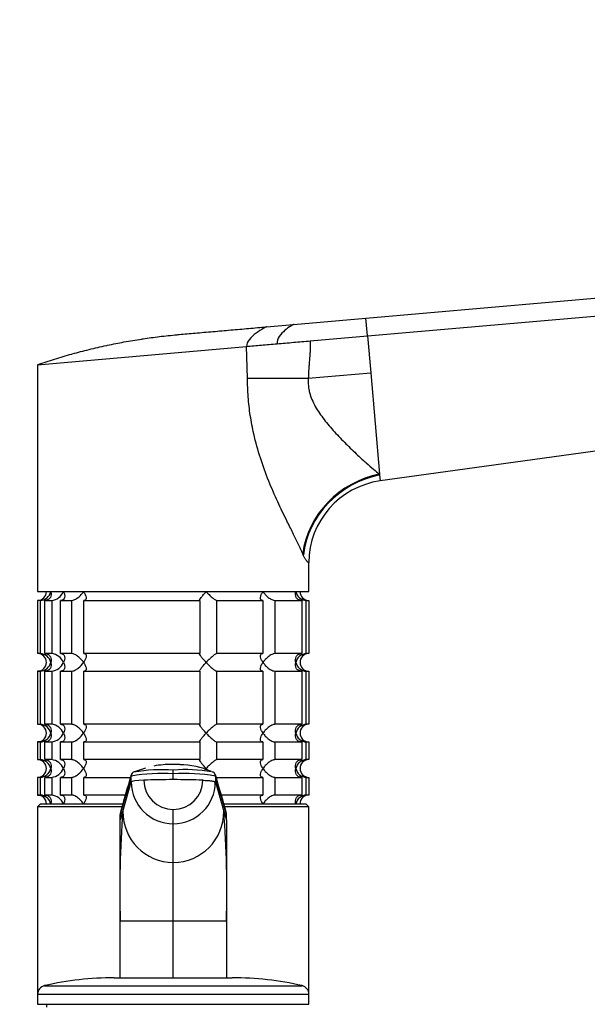
# Model space of a CAD drawing. Units: millimetres. Extents: x 0 to 1478, y 0 to 1758.
# Drawn here: x 1125 to 1221, y 1248 to 1415 of the extents above; entities that cross this region are included whole.
import ezdxf
from ezdxf import colors
from ezdxf.entities.mleader import LeaderData, LeaderLine
from ezdxf.math import Vec2, Vec3

# ---------------------------------------------------------------- set-up
doc = ezdxf.new("R2010")
doc.units = ezdxf.units.MM
doc.layers.add('DV4_Défaut', color=7, linetype='Continuous')
doc.layers.add('Défaut', color=7, linetype='Continuous')

# ---------------------------------------------------------------- blocks, each defined once
blk = doc.blocks.new('_DOT')
at = {"color": 0}
blk.add_line((0, 0), (-1, 0), dxfattribs=at)
at = {"color": 0, "const_width": 0.333}
blk.add_lwpolyline([(-0.1665, 0, 1), (0.1665, 0, 1)], format="xyb", close=True, dxfattribs=at)
blk = doc.blocks.new('SE3')
at = {"layer": 'DV4_Défaut', "color": 7, "linetype": 'Continuous'}
for p, q in [((1183.67, 1364.84), (1301.17, 1375.12)), ((1183.93, 1361.84), (1301.43, 1372.12)), ((1171.36, 1363.76), (1183.67, 1364.84)), ((1183.93, 1361.84), (1183.67, 1364.84)), ((1166.8, 1363.37), (1171.36, 1363.76)), ((1174.23, 1360.99), (1183.93, 1361.84)), ((1183.93, 1361.84), (1184.48, 1355.58)), ((1128, 1356.95), (1163.43, 1360.05)), ((1163.58, 1354.65), (1163.43, 1360.05)), ((1128, 1356.95), (1128, 1318.45)), ((1163.58, 1354.65), (1173.9, 1354.65)), ((1173.9, 1354.65), (1184.48, 1355.58)), ((1184.48, 1355.58), (1185.98, 1338.37)), ((1278.56, 1350.09), (1186.08, 1337.23)), ((1185.98, 1338.37), (1185.99, 1338.24)), ((1185.99, 1338.24), (1186.08, 1337.23)), ((1173.05, 1324.68), (1172.96, 1324.89)), ((1174, 1318.45), (1174, 1323.37)), ((1128, 1318.45), (1174, 1318.45)), ((1128.45, 1316.95), (1128, 1316.95)), ((1128, 1316.95), (1128, 1307.95)), ((1128.45, 1316.95), (1128.45, 1307.95)), ((1129.22, 1316.95), (1130.38, 1316.95)), ((1129.22, 1307.95), (1129.22, 1316.95)), ((1130.38, 1316.95), (1130.38, 1307.95)), ((1131.88, 1316.95), (1133.72, 1316.95)), ((1131.88, 1307.95), (1131.88, 1316.95)), ((1133.72, 1316.95), (1133.72, 1307.95)), ((1135.84, 1316.95), (1155.5, 1316.95)), ((1135.84, 1307.95), (1135.84, 1316.95)), ((1155.5, 1316.95), (1155.5, 1307.95)), ((1158.39, 1316.95), (1166.17, 1316.95)), ((1158.39, 1307.95), (1158.39, 1316.95)), ((1166.17, 1316.95), (1166.17, 1307.95)), ((1168.29, 1316.95), (1172.79, 1316.95)), ((1168.29, 1307.95), (1168.29, 1316.95)), ((1172.79, 1316.95), (1172.79, 1307.95)), ((1173.56, 1316.95), (1173.96, 1316.95)), ((1173.56, 1307.95), (1173.56, 1316.95)), ((1173.96, 1316.95), (1173.96, 1307.95)), ((1128.45, 1307.95), (1128, 1307.95)), ((1130.38, 1307.95), (1129.22, 1307.95)), ((1133.72, 1307.95), (1131.88, 1307.95)), ((1155.5, 1307.95), (1135.84, 1307.95)), ((1166.17, 1307.95), (1158.39, 1307.95)), ((1172.79, 1307.95), (1168.29, 1307.95)), ((1173.96, 1307.95), (1173.56, 1307.95)), ((1128.45, 1304.95), (1128, 1304.95)), ((1128, 1304.95), (1128, 1295.95)), ((1128.45, 1304.95), (1128.45, 1295.95)), ((1129.22, 1304.95), (1130.38, 1304.95)), ((1129.22, 1295.95), (1129.22, 1304.95)), ((1130.38, 1304.95), (1130.38, 1295.95)), ((1131.88, 1304.95), (1133.72, 1304.95)), ((1131.88, 1295.95), (1131.88, 1304.95)), ((1133.72, 1304.95), (1133.72, 1295.95)), ((1135.84, 1304.95), (1155.5, 1304.95)), ((1135.84, 1295.95), (1135.84, 1304.95)), ((1155.5, 1304.95), (1155.5, 1295.95)), ((1158.39, 1304.95), (1166.17, 1304.95)), ((1158.39, 1295.95), (1158.39, 1304.95)), ((1166.17, 1304.95), (1166.17, 1295.95)), ((1168.29, 1304.95), (1172.79, 1304.95)), ((1168.29, 1295.95), (1168.29, 1304.95)), ((1172.79, 1304.95), (1172.79, 1295.95)), ((1173.56, 1304.95), (1173.96, 1304.95)), ((1173.56, 1295.95), (1173.56, 1304.95)), ((1173.96, 1304.95), (1173.96, 1295.95)), ((1128, 1295.95), (1128.45, 1295.95)), ((1130.38, 1295.95), (1129.22, 1295.95)), ((1133.72, 1295.95), (1131.88, 1295.95)), ((1155.5, 1295.95), (1135.84, 1295.95)), ((1166.17, 1295.95), (1158.39, 1295.95)), ((1172.79, 1295.95), (1168.29, 1295.95)), ((1173.96, 1295.95), (1173.56, 1295.95)), ((1128.45, 1292.95), (1128, 1292.95)), ((1128, 1292.95), (1128, 1289.95)), ((1128.45, 1292.95), (1128.45, 1289.95)), ((1129.22, 1292.95), (1130.38, 1292.95)), ((1129.22, 1289.95), (1129.22, 1292.95)), ((1130.38, 1292.95), (1130.38, 1289.95)), ((1131.88, 1292.95), (1133.72, 1292.95)), ((1131.88, 1289.95), (1131.88, 1292.95)), ((1133.72, 1292.95), (1133.72, 1289.95)), ((1135.84, 1292.95), (1155.5, 1292.95)), ((1135.84, 1289.95), (1135.84, 1292.95)), ((1155.5, 1292.95), (1155.5, 1289.95)), ((1158.39, 1292.95), (1166.17, 1292.95)), ((1158.39, 1289.95), (1158.39, 1292.95)), ((1166.17, 1292.95), (1166.17, 1289.95)), ((1168.29, 1292.95), (1172.79, 1292.95)), ((1168.29, 1289.95), (1168.29, 1292.95)), ((1172.79, 1292.95), (1172.79, 1289.95)), ((1173.56, 1292.95), (1173.96, 1292.95)), ((1173.56, 1289.95), (1173.56, 1292.95)), ((1173.96, 1292.95), (1173.96, 1289.95)), ((1128, 1289.95), (1128.45, 1289.95)), ((1130.38, 1289.95), (1129.22, 1289.95)), ((1133.72, 1289.95), (1131.88, 1289.95)), ((1155.5, 1289.95), (1135.84, 1289.95)), ((1166.17, 1289.95), (1158.39, 1289.95)), ((1172.79, 1289.95), (1168.29, 1289.95)), ((1173.96, 1289.95), (1173.56, 1289.95)), ((1146.29, 1288.51), (1144.27, 1287.82)), ((1151, 1287.56), (1151, 1288.19)), ((1128.45, 1286.95), (1128, 1286.95)), ((1128, 1286.95), (1128, 1283.95)), ((1128.45, 1286.95), (1128.45, 1283.95)), ((1129.22, 1286.95), (1130.38, 1286.95)), ((1129.22, 1283.95), (1129.22, 1286.95)), ((1130.38, 1286.95), (1130.38, 1283.95)), ((1131.88, 1286.95), (1133.72, 1286.95)), ((1131.88, 1283.95), (1131.88, 1286.95)), ((1133.72, 1286.95), (1133.72, 1283.95)), ((1135.84, 1286.95), (1143.81, 1286.95)), ((1135.84, 1283.95), (1135.84, 1286.95)), ((1143.87, 1287.16), (1142, 1280.67)), ((1142.44, 1281.17), (1143.87, 1286.17)), ((1143.87, 1286.17), (1143.87, 1287.16)), ((1151, 1286.56), (1151, 1287.56)), ((1160, 1280.67), (1158.14, 1287.16)), ((1158.14, 1287.16), (1158.14, 1286.17)), ((1158.14, 1286.17), (1159.57, 1281.17)), ((1158.39, 1286.95), (1166.17, 1286.95)), ((1158.39, 1286.42), (1158.39, 1286.95)), ((1166.17, 1286.95), (1166.17, 1283.95)), ((1168.29, 1286.95), (1172.79, 1286.95)), ((1168.29, 1283.95), (1168.29, 1286.95)), ((1172.79, 1286.95), (1172.79, 1283.95)), ((1173.56, 1286.95), (1173.96, 1286.95)), ((1173.56, 1283.95), (1173.56, 1286.95)), ((1173.96, 1286.95), (1173.96, 1283.95)), ((1128, 1283.95), (1128.45, 1283.95)), ((1130.38, 1283.95), (1129.22, 1283.95)), ((1133.72, 1283.95), (1131.88, 1283.95)), ((1142.95, 1283.95), (1135.84, 1283.95)), ((1166.17, 1283.95), (1159.06, 1283.95)), ((1172.79, 1283.95), (1168.29, 1283.95)), ((1173.96, 1283.95), (1173.56, 1283.95)), ((1128.5, 1282.45), (1128, 1281.95)), ((1142.37, 1281.95), (1128, 1281.95)), ((1128, 1281.95), (1128, 1250.15)), ((1128.5, 1282.45), (1142.52, 1282.45)), ((1142, 1279.67), (1142.44, 1281.17)), ((1151, 1279.07), (1151, 1281.49)), ((1159.49, 1282.45), (1173.5, 1282.45)), ((1159.57, 1281.17), (1160, 1279.67)), ((1174, 1281.95), (1159.64, 1281.95)), ((1174, 1281.95), (1173.5, 1282.45)), ((1174, 1250.15), (1174, 1281.95)), ((1142, 1279.67), (1142, 1280.67)), ((1142, 1280.67), (1142, 1279.81)), ((1142, 1262.58), (1142, 1279.67)), ((1160, 1279.67), (1160, 1280.67)), ((1160, 1279.81), (1160, 1280.67)), ((1160, 1279.67), (1160, 1262.58)), ((1151, 1272.51), (1151, 1279.07)), ((1151, 1262.58), (1151, 1272.51)), ((1142, 1252.89), (1142, 1262.58)), ((1151, 1262.58), (1142, 1262.58)), ((1151, 1252.95), (1151, 1262.58)), ((1160, 1262.58), (1151, 1262.58)), ((1160, 1262.58), (1160, 1252.89)), ((1141, 1252.95), (1161, 1252.95)), ((1129.17, 1251.61), (1172.84, 1251.61)), ((1128, 1250.15), (1174, 1250.15)), ((1128, 1250.15), (1128, 1248.45)), ((1174, 1248.45), (1174, 1250.15)), ((1128, 1248.45), (1174, 1248.45)), ((1129.5, 1248.45), (1129.5, 1247.95))]:
    blk.add_line(p, q, dxfattribs=at)
for centre, radius, start, end in [((1188, 1323.37), 14, 97.8962, 180), ((1128, 1318.45), 1.5, 270, 0), ((1128.33, 1318.9), 1.96, 273.3931, 346.5427), ((1130.06, 1319.46), 2.53, 277.1531, 336.4143), ((1173.68, 1318.9), 1.96, 193.4573, 266.6069), ((1173.97, 1318.41), 1.46, 178.466, 269.6349), ((1128, 1306.45), 1.5, 270, 90), ((1128.33, 1305.99), 1.96, 13.4573, 86.6069), ((1130.06, 1305.43), 2.54, 23.6919, 82.7407), ((1173.68, 1305.99), 1.96, 93.4475, 166.4883), ((1173.96, 1306.49), 1.46, 90.3075, 181.5917), ((1128.33, 1306.91), 1.96, 273.4475, 346.4883), ((1130.06, 1307.47), 2.54, 277.2615, 336.306), ((1173.68, 1306.9), 1.96, 193.4573, 266.6069), ((1173.97, 1306.41), 1.46, 178.466, 269.6349), ((1128, 1294.45), 1.5, 270, 90), ((1128.33, 1293.99), 1.96, 13.4573, 86.6069), ((1128.33, 1294.91), 1.96, 273.4475, 346.4883), ((1130.06, 1293.43), 2.54, 23.6919, 82.7407), ((1130.06, 1295.47), 2.54, 277.2615, 336.306), ((1173.68, 1293.99), 1.96, 93.4475, 166.4883), ((1173.68, 1294.9), 1.96, 193.4573, 266.6069), ((1173.96, 1294.49), 1.46, 90.3075, 181.5917), ((1173.97, 1294.41), 1.46, 178.466, 269.6349), ((1128, 1288.45), 1.5, 270, 90), ((1128.33, 1287.99), 1.96, 13.4573, 86.6069), ((1130.06, 1287.43), 2.54, 23.6919, 82.7407), ((1173.68, 1287.99), 1.96, 93.4475, 166.4883), ((1173.96, 1288.49), 1.46, 90.3075, 181.5917), ((1128.33, 1288.91), 1.96, 273.4475, 346.4883), ((1130.06, 1289.47), 2.54, 277.2615, 336.306), ((1144.58, 1287.22), 0.706, 109.0244, 155.7489), ((1149.24, 1258.32), 29.92, 86.6257, 99.4475), ((1150.49, 1274.35), 14.78, 88.6941, 100.8516), ((1151, 1271.4), 17.75, 89.9946, 90.559), ((1151.01, 1271.4), 17.75, 86.4879, 90.0052), ((1152.92, 1261.18), 27.08, 80.2489, 94.0601), ((1152.06, 1275.76), 13.32, 65.9302, 89.8572), ((1152.92, 1261.18), 27.08, 79.8868, 80.0891), ((1157.43, 1287.22), 0.706, 24.2511, 70.9756), ((1173.68, 1288.9), 1.96, 193.4573, 266.6069), ((1173.97, 1288.41), 1.46, 178.466, 269.6349), ((-716.81, 1815.81), 1934.28, 343.94546, 344.14757), ((1149.12, 1256.76), 30.85, 86.5012, 99.7943), ((1150.99, 1286.19), 7.11, 180.1474, 270.1336), ((1150.99, 1286.47), 4.98, 180.1539, 270.1538), ((1152.89, 1256.76), 30.85, 80.2057, 93.4988), ((1151.02, 1286.47), 4.98, 269.8641, 359.8283), ((1151.02, 1286.19), 7.11, 269.8664, 359.8526), ((3019.12, 1815.89), 1934.59, 195.85245, 196.05452), ((1128, 1282.45), 1.5, 0, 90), ((1128.33, 1281.99), 1.96, 13.4573, 86.6069), ((1130.06, 1281.43), 2.54, 23.6919, 82.7407), ((1173.68, 1281.99), 1.96, 93.3931, 166.5427), ((1173.96, 1282.49), 1.46, 90.3075, 181.5917), ((1327.44, 1267.58), 185.51, 175.8008, 181.5466), ((1151.05, 1281.12), 8.61, 179.7143, 269.7123), ((1150.96, 1281.12), 8.61, 270.2877, 0.2857), ((987.1, 1267.87), 172.98, 358.2452, 4.4073), ((1142.68, 1280.69), 0.677, 163.909, 181.2035), ((1159.33, 1280.69), 0.677, 358.7969, 16.0912), ((1141, 1199.95), 53, 90, 102.903), ((1161, 1199.95), 53, 77.097, 90), ((1129.5, 1250.15), 1.5, 102.903, 180), ((1172.5, 1250.15), 1.5, 0, 77.097)]:
    blk.add_arc(centre, radius, start, end, dxfattribs=at)
for centre, major_axis, ratio, start_param, end_param in [((1187.16, 1324.89), (-12.06, -8.72), 0.882161, 4.227434, 5.596918), ((1187.32, 1324.68), (-12.06, -8.71), 0.891572, 4.232519, 5.602285), ((1147.71, 1286.16), (-3.84, 0), 0.087155, 5.172439, 6.25417), ((1151.01, 1285.58), (-11.25, 0), 0.087161, 4.712401, 5.172451), ((1151, 1285.58), (11.25, 0), 0.087161, 1.110738, 1.570787)]:
    blk.add_ellipse(centre, major_axis=major_axis, ratio=ratio, start_param=start_param, end_param=end_param, dxfattribs=at)
for points, degree, knots in [([(1128, 1356.95), (1128.96, 1357.28), (1130.88, 1357.91), (1132.84, 1358.49), (1134.79, 1359.04), (1136.74, 1359.55), (1138.74, 1360.01), (1140.72, 1360.44), (1142.7, 1360.83), (1144.72, 1361.17), (1146.72, 1361.47), (1148.73, 1361.74), (1150.77, 1361.96), (1151.89, 1362.06), (1152.01, 1362.07), (1152.9, 1362.15), (1154.81, 1362.32), (1157.72, 1362.57), (1160.75, 1362.84), (1163.77, 1363.1), (1165.79, 1363.28), (1166.8, 1363.37)], 3, [0, 0, 0, 0, 0.076747, 0.15351, 0.155902, 0.230302, 0.307135, 0.311804, 0.384014, 0.46094, 0.467706, 0.537911, 0.614918, 0.623608, 0.623608, 0.623608, 0.691948, 0.768986, 0.846017, 0.923026, 1, 1, 1, 1]), ([(1163.43, 1360.05), (1164.23, 1360.12), (1165.07, 1360.19), (1166.8, 1360.34), (1167.7, 1360.42), (1168.61, 1360.5)], 3, [0, 0, 0, 0, 0.5, 0.5, 1, 1, 1, 1]), ([(1168.61, 1360.5), (1169.53, 1360.58), (1170.45, 1360.66), (1172.33, 1360.83), (1173.28, 1360.91), (1174.23, 1360.99)], 3, [0, 0, 0, 0, 0.5, 0.5, 1, 1, 1, 1]), ([(1174.23, 1360.99), (1174.23, 1359.99), (1174.21, 1359.41), (1174.18, 1358.8), (1174.09, 1357.82), (1173.9, 1355.57), (1173.9, 1354.65)], 2, [0, 0, 0, 0.25, 0.25, 0.5, 0.5, 1, 1, 1]), ([(1172.96, 1324.89), (1172.84, 1325.15), (1172.6, 1325.68), (1172.19, 1326.54), (1171.75, 1327.45), (1171.28, 1328.41), (1170.78, 1329.41), (1169.93, 1331.13), (1168.7, 1333.66), (1167.14, 1337.23), (1165.73, 1341.08), (1164.69, 1344.83), (1164.03, 1348.31), (1163.65, 1351.47), (1163.6, 1353.59), (1163.58, 1354.65)], 3, [0, 0, 0, 0, 0.039481, 0.079226, 0.119303, 0.159777, 0.200712, 0.242171, 0.360583, 0.478907, 0.603557, 0.727185, 0.818488, 0.909169, 1, 1, 1, 1]), ([(1173.9, 1354.65), (1173.89, 1354.38), (1173.86, 1353.83), (1173.94, 1353.01), (1174.12, 1352.08), (1174.5, 1351.01), (1175.27, 1349.45), (1176.58, 1347.58), (1178.38, 1345.49), (1179.97, 1343.83), (1181.28, 1342.55), (1182.44, 1341.44), (1183.69, 1340.3), (1184.94, 1339.2), (1185.65, 1338.64), (1185.98, 1338.37)], 3, [0, 0, 0, 0, 0.033255, 0.066666, 0.100666, 0.150636, 0.206158, 0.318932, 0.440286, 0.568197, 0.635818, 0.70464, 0.81114, 0.909527, 1, 1, 1, 1]), ([(1174, 1323.37), (1174, 1323.37), (1173.99, 1323.37), (1173.94, 1323.38), (1173.87, 1323.41), (1173.77, 1323.49), (1173.67, 1323.59), (1173.58, 1323.71), (1173.48, 1323.85), (1173.38, 1324.02), (1173.27, 1324.21), (1173.16, 1324.43), (1173.09, 1324.59), (1173.05, 1324.68)], 3, [0, 0, 0, 0, 0.15451, 0.246706, 0.377792, 0.493651, 0.571112, 0.646427, 0.719839, 0.791612, 0.862029, 0.931387, 1, 1, 1, 1]), ([(1130.24, 1318.45), (1130.26, 1318.36), (1130.27, 1318.28), (1130.29, 1318.11), (1130.29, 1318.03), (1130.27, 1317.78), (1130.23, 1317.62), (1130.08, 1317.33), (1129.97, 1317.2), (1129.73, 1317.06), (1129.64, 1317.02), (1129.45, 1316.96), (1129.34, 1316.95), (1129.22, 1316.95)], 3, [0, 0, 0, 0, 0.125, 0.125, 0.25, 0.25, 0.5, 0.5, 0.75, 0.75, 0.875, 0.875, 1, 1, 1, 1]), ([(1132.39, 1318.45), (1132.43, 1318.36), (1132.46, 1318.28), (1132.52, 1318.11), (1132.54, 1318.03), (1132.59, 1317.78), (1132.6, 1317.62), (1132.54, 1317.33), (1132.47, 1317.2), (1132.3, 1317.06), (1132.23, 1317.02), (1132.07, 1316.96), (1131.98, 1316.95), (1131.88, 1316.95)], 3, [0, 0, 0, 0, 0.125, 0.125, 0.25, 0.25, 0.5, 0.5, 0.75, 0.75, 0.875, 0.875, 1, 1, 1, 1]), ([(1133.72, 1316.95), (1133.8, 1316.95), (1133.9, 1316.96), (1134.1, 1317.02), (1134.2, 1317.06), (1134.41, 1317.15), (1134.51, 1317.21), (1134.71, 1317.34), (1134.8, 1317.41), (1135.08, 1317.62), (1135.25, 1317.78), (1135.48, 1318.03), (1135.55, 1318.11), (1135.68, 1318.28), (1135.74, 1318.36), (1135.8, 1318.45)], 3, [0, 0, 0, 0, 0.125, 0.125, 0.25, 0.25, 0.375, 0.375, 0.5, 0.5, 0.75, 0.75, 0.875, 0.875, 1, 1, 1, 1]), ([(1135.8, 1318.45), (1135.86, 1318.36), (1135.91, 1318.28), (1136.01, 1318.11), (1136.05, 1318.03), (1136.16, 1317.78), (1136.21, 1317.62), (1136.25, 1317.33), (1136.24, 1317.2), (1136.15, 1317.06), (1136.1, 1317.02), (1135.99, 1316.96), (1135.92, 1316.95), (1135.84, 1316.95)], 3, [0, 0, 0, 0, 0.125, 0.125, 0.25, 0.25, 0.5, 0.5, 0.75, 0.75, 0.875, 0.875, 1, 1, 1, 1]), ([(1155.5, 1316.95), (1155.47, 1316.95), (1155.46, 1316.96), (1155.46, 1317.02), (1155.47, 1317.06), (1155.55, 1317.2), (1155.64, 1317.33), (1155.85, 1317.62), (1155.98, 1317.78), (1156.19, 1318.03), (1156.26, 1318.11), (1156.41, 1318.28), (1156.49, 1318.36), (1156.57, 1318.45)], 3, [0, 0, 0, 0, 0.125, 0.125, 0.25, 0.25, 0.5, 0.5, 0.75, 0.75, 0.875, 0.875, 1, 1, 1, 1]), ([(1156.57, 1318.45), (1156.65, 1318.36), (1156.73, 1318.28), (1156.89, 1318.11), (1156.98, 1318.03), (1157.23, 1317.78), (1157.4, 1317.62), (1157.74, 1317.33), (1157.91, 1317.2), (1158.13, 1317.06), (1158.19, 1317.02), (1158.31, 1316.96), (1158.36, 1316.95), (1158.39, 1316.95)], 3, [0, 0, 0, 0, 0.125, 0.125, 0.25, 0.25, 0.5, 0.5, 0.75, 0.75, 0.875, 0.875, 1, 1, 1, 1]), ([(1166.17, 1316.95), (1166.09, 1316.95), (1166.02, 1316.96), (1165.91, 1317.02), (1165.86, 1317.06), (1165.8, 1317.15), (1165.78, 1317.21), (1165.77, 1317.34), (1165.77, 1317.41), (1165.8, 1317.62), (1165.85, 1317.78), (1165.96, 1318.03), (1166, 1318.11), (1166.1, 1318.28), (1166.15, 1318.36), (1166.21, 1318.45)], 3, [0, 0, 0, 0, 0.125, 0.125, 0.25, 0.25, 0.375, 0.375, 0.5, 0.5, 0.75, 0.75, 0.875, 0.875, 1, 1, 1, 1]), ([(1166.21, 1318.45), (1166.27, 1318.36), (1166.33, 1318.28), (1166.46, 1318.11), (1166.53, 1318.03), (1166.76, 1317.78), (1166.93, 1317.62), (1167.3, 1317.33), (1167.5, 1317.2), (1167.81, 1317.06), (1167.91, 1317.02), (1168.11, 1316.96), (1168.21, 1316.95), (1168.29, 1316.95)], 3, [0, 0, 0, 0, 0.125, 0.125, 0.25, 0.25, 0.5, 0.5, 0.75, 0.75, 0.875, 0.875, 1, 1, 1, 1]), ([(1172.79, 1316.95), (1172.67, 1316.95), (1172.56, 1316.96), (1172.37, 1317.02), (1172.28, 1317.06), (1172.04, 1317.2), (1171.93, 1317.33), (1171.78, 1317.62), (1171.74, 1317.78), (1171.72, 1318.03), (1171.72, 1318.11), (1171.74, 1318.28), (1171.75, 1318.36), (1171.77, 1318.45)], 3, [0, 0, 0, 0, 0.125, 0.125, 0.25, 0.25, 0.5, 0.5, 0.75, 0.75, 0.875, 0.875, 1, 1, 1, 1]), ([(1129.22, 1307.95), (1129.45, 1307.95), (1129.66, 1307.89), (1129.97, 1307.69), (1130.08, 1307.56), (1130.23, 1307.27), (1130.27, 1307.12), (1130.3, 1306.79), (1130.28, 1306.62), (1130.24, 1306.45)], 3, [0, 0, 0, 0, 0.25, 0.25, 0.5, 0.5, 0.75, 0.75, 1, 1, 1, 1]), ([(1131.88, 1307.95), (1131.98, 1307.95), (1132.07, 1307.93), (1132.23, 1307.88), (1132.3, 1307.84), (1132.42, 1307.74), (1132.46, 1307.69), (1132.53, 1307.56), (1132.55, 1307.49), (1132.6, 1307.27), (1132.59, 1307.12), (1132.54, 1306.87), (1132.52, 1306.79), (1132.46, 1306.62), (1132.43, 1306.53), (1132.39, 1306.45)], 3, [0, 0, 0, 0, 0.125, 0.125, 0.25, 0.25, 0.375, 0.375, 0.5, 0.5, 0.75, 0.75, 0.875, 0.875, 1, 1, 1, 1]), ([(1135.8, 1306.45), (1135.74, 1306.53), (1135.68, 1306.62), (1135.55, 1306.78), (1135.48, 1306.87), (1135.25, 1307.11), (1135.08, 1307.27), (1134.71, 1307.56), (1134.51, 1307.69), (1134.2, 1307.84), (1134.1, 1307.88), (1133.9, 1307.93), (1133.8, 1307.95), (1133.72, 1307.95)], 3, [0, 0, 0, 0, 0.125, 0.125, 0.25, 0.25, 0.5, 0.5, 0.75, 0.75, 0.875, 0.875, 1, 1, 1, 1]), ([(1135.84, 1307.95), (1135.92, 1307.95), (1135.99, 1307.93), (1136.1, 1307.88), (1136.15, 1307.84), (1136.21, 1307.74), (1136.23, 1307.69), (1136.24, 1307.56), (1136.24, 1307.49), (1136.21, 1307.27), (1136.16, 1307.12), (1136.05, 1306.87), (1136.01, 1306.79), (1135.91, 1306.62), (1135.86, 1306.53), (1135.8, 1306.45)], 3, [0, 0, 0, 0, 0.125, 0.125, 0.25, 0.25, 0.375, 0.375, 0.5, 0.5, 0.75, 0.75, 0.875, 0.875, 1, 1, 1, 1]), ([(1156.57, 1306.45), (1156.49, 1306.53), (1156.41, 1306.62), (1156.26, 1306.78), (1156.19, 1306.87), (1155.98, 1307.11), (1155.85, 1307.27), (1155.64, 1307.56), (1155.55, 1307.69), (1155.47, 1307.84), (1155.46, 1307.88), (1155.46, 1307.93), (1155.47, 1307.95), (1155.5, 1307.95)], 3, [0, 0, 0, 0, 0.125, 0.125, 0.25, 0.25, 0.5, 0.5, 0.75, 0.75, 0.875, 0.875, 1, 1, 1, 1]), ([(1158.39, 1307.95), (1158.32, 1307.95), (1158.2, 1307.89), (1157.91, 1307.69), (1157.74, 1307.56), (1157.4, 1307.27), (1157.23, 1307.12), (1156.89, 1306.79), (1156.73, 1306.62), (1156.57, 1306.45)], 3, [0, 0, 0, 0, 0.25, 0.25, 0.5, 0.5, 0.75, 0.75, 1, 1, 1, 1]), ([(1166.21, 1306.45), (1166.15, 1306.53), (1166.1, 1306.62), (1166, 1306.78), (1165.96, 1306.87), (1165.85, 1307.11), (1165.8, 1307.27), (1165.76, 1307.56), (1165.77, 1307.69), (1165.86, 1307.84), (1165.91, 1307.88), (1166.02, 1307.93), (1166.09, 1307.95), (1166.17, 1307.95)], 3, [0, 0, 0, 0, 0.125, 0.125, 0.25, 0.25, 0.5, 0.5, 0.75, 0.75, 0.875, 0.875, 1, 1, 1, 1]), ([(1168.29, 1307.95), (1168.21, 1307.95), (1168.11, 1307.93), (1167.91, 1307.88), (1167.81, 1307.84), (1167.6, 1307.74), (1167.5, 1307.69), (1167.3, 1307.56), (1167.21, 1307.49), (1166.93, 1307.27), (1166.76, 1307.12), (1166.53, 1306.87), (1166.46, 1306.79), (1166.33, 1306.62), (1166.26, 1306.53), (1166.21, 1306.45)], 3, [0, 0, 0, 0, 0.125, 0.125, 0.25, 0.25, 0.375, 0.375, 0.5, 0.5, 0.75, 0.75, 0.875, 0.875, 1, 1, 1, 1]), ([(1171.77, 1306.45), (1171.75, 1306.53), (1171.74, 1306.62), (1171.72, 1306.78), (1171.72, 1306.87), (1171.74, 1307.11), (1171.78, 1307.27), (1171.93, 1307.56), (1172.04, 1307.69), (1172.28, 1307.84), (1172.37, 1307.88), (1172.56, 1307.93), (1172.67, 1307.95), (1172.79, 1307.95)], 3, [0, 0, 0, 0, 0.125, 0.125, 0.25, 0.25, 0.5, 0.5, 0.75, 0.75, 0.875, 0.875, 1, 1, 1, 1]), ([(1130.24, 1306.45), (1130.26, 1306.36), (1130.27, 1306.28), (1130.29, 1306.11), (1130.29, 1306.03), (1130.27, 1305.78), (1130.23, 1305.62), (1130.08, 1305.33), (1129.97, 1305.2), (1129.73, 1305.06), (1129.64, 1305.02), (1129.45, 1304.96), (1129.34, 1304.95), (1129.22, 1304.95)], 3, [0, 0, 0, 0, 0.125, 0.125, 0.25, 0.25, 0.5, 0.5, 0.75, 0.75, 0.875, 0.875, 1, 1, 1, 1]), ([(1132.39, 1306.45), (1132.43, 1306.36), (1132.46, 1306.28), (1132.52, 1306.11), (1132.54, 1306.03), (1132.59, 1305.78), (1132.6, 1305.62), (1132.55, 1305.41), (1132.53, 1305.34), (1132.46, 1305.21), (1132.42, 1305.15), (1132.3, 1305.06), (1132.23, 1305.02), (1132.07, 1304.96), (1131.98, 1304.95), (1131.88, 1304.95)], 3, [0, 0, 0, 0, 0.125, 0.125, 0.25, 0.25, 0.5, 0.5, 0.625, 0.625, 0.75, 0.75, 0.875, 0.875, 1, 1, 1, 1]), ([(1133.72, 1304.95), (1133.8, 1304.95), (1133.9, 1304.96), (1134.1, 1305.02), (1134.2, 1305.06), (1134.41, 1305.15), (1134.51, 1305.21), (1134.71, 1305.34), (1134.8, 1305.41), (1135.26, 1305.77), (1135.57, 1306.11), (1135.8, 1306.45)], 3, [0, 0, 0, 0, 0.125, 0.125, 0.25, 0.25, 0.375, 0.375, 0.5, 0.5, 1, 1, 1, 1]), ([(1135.8, 1306.45), (1135.86, 1306.36), (1135.91, 1306.28), (1136.01, 1306.11), (1136.05, 1306.03), (1136.16, 1305.78), (1136.21, 1305.62), (1136.24, 1305.41), (1136.24, 1305.34), (1136.23, 1305.21), (1136.21, 1305.15), (1136.15, 1305.06), (1136.1, 1305.02), (1135.99, 1304.96), (1135.92, 1304.95), (1135.84, 1304.95)], 3, [0, 0, 0, 0, 0.125, 0.125, 0.25, 0.25, 0.5, 0.5, 0.625, 0.625, 0.75, 0.75, 0.875, 0.875, 1, 1, 1, 1]), ([(1155.5, 1304.95), (1155.47, 1304.95), (1155.46, 1304.96), (1155.46, 1305.02), (1155.47, 1305.06), (1155.55, 1305.2), (1155.64, 1305.33), (1155.85, 1305.62), (1155.98, 1305.78), (1156.26, 1306.11), (1156.41, 1306.28), (1156.57, 1306.45)], 3, [0, 0, 0, 0, 0.125, 0.125, 0.25, 0.25, 0.5, 0.5, 0.75, 0.75, 1, 1, 1, 1]), ([(1156.57, 1306.45), (1156.65, 1306.36), (1156.73, 1306.28), (1156.89, 1306.11), (1156.98, 1306.03), (1157.23, 1305.78), (1157.4, 1305.62), (1157.74, 1305.33), (1157.91, 1305.2), (1158.13, 1305.06), (1158.19, 1305.02), (1158.31, 1304.96), (1158.36, 1304.95), (1158.39, 1304.95)], 3, [0, 0, 0, 0, 0.125, 0.125, 0.25, 0.25, 0.5, 0.5, 0.75, 0.75, 0.875, 0.875, 1, 1, 1, 1]), ([(1166.17, 1304.95), (1166.09, 1304.95), (1166.02, 1304.96), (1165.91, 1305.02), (1165.86, 1305.06), (1165.8, 1305.15), (1165.78, 1305.21), (1165.77, 1305.34), (1165.77, 1305.41), (1165.8, 1305.62), (1165.85, 1305.78), (1165.96, 1306.03), (1166, 1306.11), (1166.1, 1306.28), (1166.15, 1306.36), (1166.21, 1306.45)], 3, [0, 0, 0, 0, 0.125, 0.125, 0.25, 0.25, 0.375, 0.375, 0.5, 0.5, 0.75, 0.75, 0.875, 0.875, 1, 1, 1, 1]), ([(1166.21, 1306.45), (1166.27, 1306.36), (1166.33, 1306.28), (1166.46, 1306.11), (1166.53, 1306.03), (1166.76, 1305.78), (1166.93, 1305.62), (1167.3, 1305.33), (1167.5, 1305.2), (1167.81, 1305.06), (1167.91, 1305.02), (1168.11, 1304.96), (1168.21, 1304.95), (1168.29, 1304.95)], 3, [0, 0, 0, 0, 0.125, 0.125, 0.25, 0.25, 0.5, 0.5, 0.75, 0.75, 0.875, 0.875, 1, 1, 1, 1]), ([(1172.79, 1304.95), (1172.56, 1304.95), (1172.35, 1305.01), (1172.04, 1305.2), (1171.93, 1305.33), (1171.78, 1305.62), (1171.74, 1305.78), (1171.71, 1306.11), (1171.73, 1306.28), (1171.77, 1306.45)], 3, [0, 0, 0, 0, 0.25, 0.25, 0.5, 0.5, 0.75, 0.75, 1, 1, 1, 1]), ([(1129.22, 1295.95), (1129.45, 1295.95), (1129.66, 1295.89), (1129.97, 1295.69), (1130.08, 1295.56), (1130.23, 1295.27), (1130.27, 1295.12), (1130.3, 1294.79), (1130.28, 1294.62), (1130.24, 1294.45)], 3, [0, 0, 0, 0, 0.25, 0.25, 0.5, 0.5, 0.75, 0.75, 1, 1, 1, 1]), ([(1130.24, 1294.45), (1130.26, 1294.36), (1130.27, 1294.28), (1130.29, 1294.11), (1130.29, 1294.03), (1130.27, 1293.78), (1130.23, 1293.62), (1130.08, 1293.33), (1129.97, 1293.2), (1129.73, 1293.06), (1129.64, 1293.02), (1129.45, 1292.96), (1129.34, 1292.95), (1129.22, 1292.95)], 3, [0, 0, 0, 0, 0.125, 0.125, 0.25, 0.25, 0.5, 0.5, 0.75, 0.75, 0.875, 0.875, 1, 1, 1, 1]), ([(1131.88, 1295.95), (1131.98, 1295.95), (1132.07, 1295.93), (1132.23, 1295.88), (1132.3, 1295.84), (1132.42, 1295.74), (1132.46, 1295.69), (1132.53, 1295.56), (1132.55, 1295.49), (1132.6, 1295.27), (1132.59, 1295.12), (1132.54, 1294.87), (1132.52, 1294.79), (1132.46, 1294.62), (1132.43, 1294.53), (1132.39, 1294.45)], 3, [0, 0, 0, 0, 0.125, 0.125, 0.25, 0.25, 0.375, 0.375, 0.5, 0.5, 0.75, 0.75, 0.875, 0.875, 1, 1, 1, 1]), ([(1132.39, 1294.45), (1132.43, 1294.36), (1132.46, 1294.28), (1132.52, 1294.11), (1132.54, 1294.03), (1132.59, 1293.78), (1132.6, 1293.62), (1132.55, 1293.41), (1132.53, 1293.34), (1132.46, 1293.21), (1132.42, 1293.15), (1132.3, 1293.06), (1132.23, 1293.02), (1132.07, 1292.96), (1131.98, 1292.95), (1131.88, 1292.95)], 3, [0, 0, 0, 0, 0.125, 0.125, 0.25, 0.25, 0.5, 0.5, 0.625, 0.625, 0.75, 0.75, 0.875, 0.875, 1, 1, 1, 1]), ([(1135.8, 1294.45), (1135.74, 1294.53), (1135.68, 1294.62), (1135.55, 1294.78), (1135.48, 1294.87), (1135.25, 1295.11), (1135.08, 1295.27), (1134.71, 1295.56), (1134.51, 1295.69), (1134.2, 1295.84), (1134.1, 1295.88), (1133.9, 1295.93), (1133.8, 1295.95), (1133.72, 1295.95)], 3, [0, 0, 0, 0, 0.125, 0.125, 0.25, 0.25, 0.5, 0.5, 0.75, 0.75, 0.875, 0.875, 1, 1, 1, 1]), ([(1133.72, 1292.95), (1133.8, 1292.95), (1133.9, 1292.96), (1134.1, 1293.02), (1134.2, 1293.06), (1134.41, 1293.15), (1134.51, 1293.21), (1134.71, 1293.34), (1134.8, 1293.41), (1135.26, 1293.77), (1135.57, 1294.11), (1135.8, 1294.45)], 3, [0, 0, 0, 0, 0.125, 0.125, 0.25, 0.25, 0.375, 0.375, 0.5, 0.5, 1, 1, 1, 1]), ([(1135.84, 1295.95), (1135.92, 1295.95), (1135.99, 1295.93), (1136.1, 1295.88), (1136.15, 1295.84), (1136.21, 1295.74), (1136.23, 1295.69), (1136.24, 1295.56), (1136.24, 1295.49), (1136.21, 1295.27), (1136.16, 1295.12), (1136.05, 1294.87), (1136.01, 1294.79), (1135.91, 1294.62), (1135.86, 1294.53), (1135.8, 1294.45)], 3, [0, 0, 0, 0, 0.125, 0.125, 0.25, 0.25, 0.375, 0.375, 0.5, 0.5, 0.75, 0.75, 0.875, 0.875, 1, 1, 1, 1]), ([(1135.8, 1294.45), (1135.86, 1294.36), (1135.91, 1294.28), (1136.01, 1294.11), (1136.05, 1294.03), (1136.16, 1293.78), (1136.21, 1293.62), (1136.24, 1293.41), (1136.24, 1293.34), (1136.23, 1293.21), (1136.21, 1293.15), (1136.15, 1293.06), (1136.1, 1293.02), (1135.99, 1292.96), (1135.92, 1292.95), (1135.84, 1292.95)], 3, [0, 0, 0, 0, 0.125, 0.125, 0.25, 0.25, 0.5, 0.5, 0.625, 0.625, 0.75, 0.75, 0.875, 0.875, 1, 1, 1, 1]), ([(1156.57, 1294.45), (1156.49, 1294.53), (1156.41, 1294.62), (1156.26, 1294.78), (1156.19, 1294.87), (1155.98, 1295.11), (1155.85, 1295.27), (1155.64, 1295.56), (1155.55, 1295.69), (1155.47, 1295.84), (1155.46, 1295.88), (1155.46, 1295.93), (1155.47, 1295.95), (1155.5, 1295.95)], 3, [0, 0, 0, 0, 0.125, 0.125, 0.25, 0.25, 0.5, 0.5, 0.75, 0.75, 0.875, 0.875, 1, 1, 1, 1]), ([(1155.5, 1292.95), (1155.47, 1292.95), (1155.46, 1292.96), (1155.46, 1293.02), (1155.47, 1293.06), (1155.55, 1293.2), (1155.64, 1293.33), (1155.85, 1293.62), (1155.98, 1293.78), (1156.26, 1294.11), (1156.41, 1294.28), (1156.57, 1294.45)], 3, [0, 0, 0, 0, 0.125, 0.125, 0.25, 0.25, 0.5, 0.5, 0.75, 0.75, 1, 1, 1, 1]), ([(1158.39, 1295.95), (1158.32, 1295.95), (1158.2, 1295.89), (1157.91, 1295.69), (1157.74, 1295.56), (1157.4, 1295.27), (1157.23, 1295.12), (1156.89, 1294.79), (1156.73, 1294.62), (1156.57, 1294.45)], 3, [0, 0, 0, 0, 0.25, 0.25, 0.5, 0.5, 0.75, 0.75, 1, 1, 1, 1]), ([(1156.57, 1294.45), (1156.65, 1294.36), (1156.73, 1294.28), (1156.89, 1294.11), (1156.98, 1294.03), (1157.23, 1293.78), (1157.4, 1293.62), (1157.74, 1293.33), (1157.91, 1293.2), (1158.13, 1293.06), (1158.19, 1293.02), (1158.31, 1292.96), (1158.36, 1292.95), (1158.39, 1292.95)], 3, [0, 0, 0, 0, 0.125, 0.125, 0.25, 0.25, 0.5, 0.5, 0.75, 0.75, 0.875, 0.875, 1, 1, 1, 1]), ([(1166.21, 1294.45), (1166.15, 1294.53), (1166.1, 1294.62), (1166, 1294.78), (1165.96, 1294.87), (1165.85, 1295.11), (1165.8, 1295.27), (1165.76, 1295.56), (1165.77, 1295.69), (1165.86, 1295.84), (1165.91, 1295.88), (1166.02, 1295.93), (1166.09, 1295.95), (1166.17, 1295.95)], 3, [0, 0, 0, 0, 0.125, 0.125, 0.25, 0.25, 0.5, 0.5, 0.75, 0.75, 0.875, 0.875, 1, 1, 1, 1]), ([(1166.17, 1292.95), (1166.09, 1292.95), (1166.02, 1292.96), (1165.91, 1293.02), (1165.86, 1293.06), (1165.8, 1293.15), (1165.78, 1293.21), (1165.77, 1293.34), (1165.77, 1293.41), (1165.8, 1293.62), (1165.85, 1293.78), (1165.96, 1294.03), (1166, 1294.11), (1166.1, 1294.28), (1166.15, 1294.36), (1166.21, 1294.45)], 3, [0, 0, 0, 0, 0.125, 0.125, 0.25, 0.25, 0.375, 0.375, 0.5, 0.5, 0.75, 0.75, 0.875, 0.875, 1, 1, 1, 1]), ([(1168.29, 1295.95), (1168.21, 1295.95), (1168.11, 1295.93), (1167.91, 1295.88), (1167.81, 1295.84), (1167.6, 1295.74), (1167.5, 1295.69), (1167.3, 1295.56), (1167.21, 1295.49), (1166.93, 1295.27), (1166.76, 1295.12), (1166.53, 1294.87), (1166.46, 1294.79), (1166.33, 1294.62), (1166.26, 1294.53), (1166.21, 1294.45)], 3, [0, 0, 0, 0, 0.125, 0.125, 0.25, 0.25, 0.375, 0.375, 0.5, 0.5, 0.75, 0.75, 0.875, 0.875, 1, 1, 1, 1]), ([(1166.21, 1294.45), (1166.27, 1294.36), (1166.33, 1294.28), (1166.46, 1294.11), (1166.53, 1294.03), (1166.76, 1293.78), (1166.93, 1293.62), (1167.3, 1293.33), (1167.5, 1293.2), (1167.81, 1293.06), (1167.91, 1293.02), (1168.11, 1292.96), (1168.21, 1292.95), (1168.29, 1292.95)], 3, [0, 0, 0, 0, 0.125, 0.125, 0.25, 0.25, 0.5, 0.5, 0.75, 0.75, 0.875, 0.875, 1, 1, 1, 1]), ([(1172.79, 1292.95), (1172.56, 1292.95), (1172.35, 1293.01), (1172.04, 1293.2), (1171.93, 1293.33), (1171.78, 1293.62), (1171.74, 1293.78), (1171.71, 1294.11), (1171.73, 1294.28), (1171.77, 1294.45)], 3, [0, 0, 0, 0, 0.25, 0.25, 0.5, 0.5, 0.75, 0.75, 1, 1, 1, 1]), ([(1171.77, 1294.45), (1171.75, 1294.53), (1171.74, 1294.62), (1171.72, 1294.78), (1171.72, 1294.87), (1171.74, 1295.11), (1171.78, 1295.27), (1171.93, 1295.56), (1172.04, 1295.69), (1172.28, 1295.84), (1172.37, 1295.88), (1172.56, 1295.93), (1172.67, 1295.95), (1172.79, 1295.95)], 3, [0, 0, 0, 0, 0.125, 0.125, 0.25, 0.25, 0.5, 0.5, 0.75, 0.75, 0.875, 0.875, 1, 1, 1, 1]), ([(1129.22, 1289.95), (1129.45, 1289.95), (1129.66, 1289.89), (1129.97, 1289.69), (1130.08, 1289.56), (1130.23, 1289.27), (1130.27, 1289.12), (1130.3, 1288.79), (1130.28, 1288.62), (1130.24, 1288.45)], 3, [0, 0, 0, 0, 0.25, 0.25, 0.5, 0.5, 0.75, 0.75, 1, 1, 1, 1]), ([(1131.88, 1289.95), (1131.98, 1289.95), (1132.07, 1289.93), (1132.23, 1289.88), (1132.3, 1289.84), (1132.42, 1289.74), (1132.46, 1289.69), (1132.53, 1289.56), (1132.55, 1289.49), (1132.6, 1289.27), (1132.59, 1289.12), (1132.54, 1288.87), (1132.52, 1288.79), (1132.46, 1288.62), (1132.43, 1288.53), (1132.39, 1288.45)], 3, [0, 0, 0, 0, 0.125, 0.125, 0.25, 0.25, 0.375, 0.375, 0.5, 0.5, 0.75, 0.75, 0.875, 0.875, 1, 1, 1, 1]), ([(1135.8, 1288.45), (1135.74, 1288.53), (1135.68, 1288.62), (1135.55, 1288.78), (1135.48, 1288.87), (1135.25, 1289.11), (1135.08, 1289.27), (1134.71, 1289.56), (1134.51, 1289.69), (1134.2, 1289.84), (1134.1, 1289.88), (1133.9, 1289.93), (1133.8, 1289.95), (1133.72, 1289.95)], 3, [0, 0, 0, 0, 0.125, 0.125, 0.25, 0.25, 0.5, 0.5, 0.75, 0.75, 0.875, 0.875, 1, 1, 1, 1]), ([(1135.84, 1289.95), (1135.92, 1289.95), (1135.99, 1289.93), (1136.1, 1289.88), (1136.15, 1289.84), (1136.21, 1289.74), (1136.23, 1289.69), (1136.24, 1289.56), (1136.24, 1289.49), (1136.21, 1289.27), (1136.16, 1289.12), (1136.05, 1288.87), (1136.01, 1288.79), (1135.91, 1288.62), (1135.86, 1288.53), (1135.8, 1288.45)], 3, [0, 0, 0, 0, 0.125, 0.125, 0.25, 0.25, 0.375, 0.375, 0.5, 0.5, 0.75, 0.75, 0.875, 0.875, 1, 1, 1, 1]), ([(1156.57, 1288.45), (1156.49, 1288.53), (1156.41, 1288.62), (1156.26, 1288.78), (1156.19, 1288.87), (1155.98, 1289.11), (1155.85, 1289.27), (1155.64, 1289.56), (1155.55, 1289.69), (1155.47, 1289.84), (1155.46, 1289.88), (1155.46, 1289.93), (1155.47, 1289.95), (1155.5, 1289.95)], 3, [0, 0, 0, 0, 0.125, 0.125, 0.25, 0.25, 0.5, 0.5, 0.75, 0.75, 0.875, 0.875, 1, 1, 1, 1]), ([(1158.39, 1289.95), (1158.32, 1289.95), (1158.2, 1289.89), (1157.91, 1289.69), (1157.74, 1289.56), (1157.4, 1289.27), (1157.23, 1289.12), (1156.89, 1288.79), (1156.73, 1288.62), (1156.57, 1288.45)], 3, [0, 0, 0, 0, 0.25, 0.25, 0.5, 0.5, 0.75, 0.75, 1, 1, 1, 1]), ([(1166.21, 1288.45), (1166.15, 1288.53), (1166.1, 1288.62), (1166, 1288.78), (1165.96, 1288.87), (1165.85, 1289.11), (1165.8, 1289.27), (1165.76, 1289.56), (1165.77, 1289.69), (1165.86, 1289.84), (1165.91, 1289.88), (1166.02, 1289.93), (1166.09, 1289.95), (1166.17, 1289.95)], 3, [0, 0, 0, 0, 0.125, 0.125, 0.25, 0.25, 0.5, 0.5, 0.75, 0.75, 0.875, 0.875, 1, 1, 1, 1]), ([(1168.29, 1289.95), (1168.21, 1289.95), (1168.11, 1289.93), (1167.91, 1289.88), (1167.81, 1289.84), (1167.6, 1289.74), (1167.5, 1289.69), (1167.3, 1289.56), (1167.21, 1289.49), (1166.93, 1289.27), (1166.76, 1289.12), (1166.53, 1288.87), (1166.46, 1288.79), (1166.33, 1288.62), (1166.26, 1288.53), (1166.21, 1288.45)], 3, [0, 0, 0, 0, 0.125, 0.125, 0.25, 0.25, 0.375, 0.375, 0.5, 0.5, 0.75, 0.75, 0.875, 0.875, 1, 1, 1, 1]), ([(1171.77, 1288.45), (1171.75, 1288.53), (1171.74, 1288.62), (1171.72, 1288.78), (1171.72, 1288.87), (1171.74, 1289.11), (1171.78, 1289.27), (1171.93, 1289.56), (1172.04, 1289.69), (1172.28, 1289.84), (1172.37, 1289.88), (1172.56, 1289.93), (1172.67, 1289.95), (1172.79, 1289.95)], 3, [0, 0, 0, 0, 0.125, 0.125, 0.25, 0.25, 0.5, 0.5, 0.75, 0.75, 0.875, 0.875, 1, 1, 1, 1]), ([(1130.24, 1288.45), (1130.26, 1288.36), (1130.27, 1288.28), (1130.29, 1288.11), (1130.29, 1288.03), (1130.27, 1287.78), (1130.23, 1287.62), (1130.08, 1287.33), (1129.97, 1287.2), (1129.73, 1287.06), (1129.64, 1287.02), (1129.45, 1286.96), (1129.34, 1286.95), (1129.22, 1286.95)], 3, [0, 0, 0, 0, 0.125, 0.125, 0.25, 0.25, 0.5, 0.5, 0.75, 0.75, 0.875, 0.875, 1, 1, 1, 1]), ([(1132.39, 1288.45), (1132.43, 1288.36), (1132.46, 1288.28), (1132.52, 1288.11), (1132.54, 1288.03), (1132.59, 1287.78), (1132.6, 1287.62), (1132.55, 1287.41), (1132.53, 1287.34), (1132.46, 1287.21), (1132.42, 1287.15), (1132.3, 1287.06), (1132.23, 1287.02), (1132.07, 1286.96), (1131.98, 1286.95), (1131.88, 1286.95)], 3, [0, 0, 0, 0, 0.125, 0.125, 0.25, 0.25, 0.5, 0.5, 0.625, 0.625, 0.75, 0.75, 0.875, 0.875, 1, 1, 1, 1]), ([(1133.72, 1286.95), (1133.8, 1286.95), (1133.9, 1286.96), (1134.1, 1287.02), (1134.2, 1287.06), (1134.41, 1287.15), (1134.51, 1287.21), (1134.71, 1287.34), (1134.8, 1287.41), (1135.26, 1287.77), (1135.57, 1288.11), (1135.8, 1288.45)], 3, [0, 0, 0, 0, 0.125, 0.125, 0.25, 0.25, 0.375, 0.375, 0.5, 0.5, 1, 1, 1, 1]), ([(1135.8, 1288.45), (1135.86, 1288.36), (1135.91, 1288.28), (1136.01, 1288.11), (1136.05, 1288.03), (1136.16, 1287.78), (1136.21, 1287.62), (1136.24, 1287.41), (1136.24, 1287.34), (1136.23, 1287.21), (1136.21, 1287.15), (1136.15, 1287.06), (1136.1, 1287.02), (1135.99, 1286.96), (1135.92, 1286.95), (1135.84, 1286.95)], 3, [0, 0, 0, 0, 0.125, 0.125, 0.25, 0.25, 0.5, 0.5, 0.625, 0.625, 0.75, 0.75, 0.875, 0.875, 1, 1, 1, 1]), ([(1156.57, 1288.45), (1156.65, 1288.36), (1156.73, 1288.28), (1156.82, 1288.19), (1156.82, 1288.18), (1156.83, 1288.18)], 3, [0, 0, 0, 0, 0.931348, 0.931348, 1, 1, 1, 1]), ([(1166.17, 1286.95), (1166.09, 1286.95), (1166.02, 1286.96), (1165.91, 1287.02), (1165.86, 1287.06), (1165.8, 1287.15), (1165.78, 1287.21), (1165.77, 1287.34), (1165.77, 1287.41), (1165.8, 1287.62), (1165.85, 1287.78), (1165.96, 1288.03), (1166, 1288.11), (1166.1, 1288.28), (1166.15, 1288.36), (1166.21, 1288.45)], 3, [0, 0, 0, 0, 0.125, 0.125, 0.25, 0.25, 0.375, 0.375, 0.5, 0.5, 0.75, 0.75, 0.875, 0.875, 1, 1, 1, 1]), ([(1166.21, 1288.45), (1166.27, 1288.36), (1166.33, 1288.28), (1166.46, 1288.11), (1166.53, 1288.03), (1166.76, 1287.78), (1166.93, 1287.62), (1167.3, 1287.33), (1167.5, 1287.2), (1167.81, 1287.06), (1167.91, 1287.02), (1168.11, 1286.96), (1168.21, 1286.95), (1168.29, 1286.95)], 3, [0, 0, 0, 0, 0.125, 0.125, 0.25, 0.25, 0.5, 0.5, 0.75, 0.75, 0.875, 0.875, 1, 1, 1, 1]), ([(1172.79, 1286.95), (1172.56, 1286.95), (1172.35, 1287.01), (1172.04, 1287.2), (1171.93, 1287.33), (1171.78, 1287.62), (1171.74, 1287.78), (1171.71, 1288.11), (1171.73, 1288.28), (1171.77, 1288.45)], 3, [0, 0, 0, 0, 0.25, 0.25, 0.5, 0.5, 0.75, 0.75, 1, 1, 1, 1]), ([(1143.93, 1287.51), (1143.93, 1287.51), (1143.92, 1287.47), (1143.89, 1287.39), (1143.88, 1287.28), (1143.87, 1287.2), (1143.87, 1287.16)], 3, [0, 0, 0, 0, 0.027732, 0.351821, 0.675911, 1, 1, 1, 1]), ([(1158.14, 1287.16), (1158.14, 1287.2), (1158.13, 1287.28), (1158.12, 1287.39), (1158.09, 1287.47), (1158.08, 1287.51), (1158.08, 1287.51)], 3, [0, 0, 0, 0, 0.3240894, 0.6481787, 0.9722681, 1, 1, 1, 1]), ([(1158.23, 1287), (1158.24, 1287), (1158.25, 1286.99), (1158.31, 1286.96), (1158.36, 1286.95), (1158.39, 1286.95)], 3, [0, 0, 0, 0, 0.10353, 0.10353, 1, 1, 1, 1]), ([(1129.22, 1283.95), (1129.34, 1283.95), (1129.45, 1283.93), (1129.64, 1283.88), (1129.73, 1283.84), (1129.97, 1283.69), (1130.08, 1283.56), (1130.23, 1283.27), (1130.27, 1283.11), (1130.29, 1282.87), (1130.29, 1282.78), (1130.27, 1282.62), (1130.26, 1282.53), (1130.24, 1282.45)], 3, [0, 0, 0, 0, 0.125, 0.125, 0.25, 0.25, 0.5, 0.5, 0.75, 0.75, 0.875, 0.875, 1, 1, 1, 1]), ([(1131.88, 1283.95), (1131.98, 1283.95), (1132.07, 1283.93), (1132.23, 1283.88), (1132.3, 1283.84), (1132.42, 1283.74), (1132.46, 1283.69), (1132.53, 1283.56), (1132.55, 1283.49), (1132.6, 1283.27), (1132.59, 1283.12), (1132.54, 1282.87), (1132.52, 1282.79), (1132.46, 1282.62), (1132.43, 1282.53), (1132.39, 1282.45)], 3, [0, 0, 0, 0, 0.125, 0.125, 0.25, 0.25, 0.375, 0.375, 0.5, 0.5, 0.75, 0.75, 0.875, 0.875, 1, 1, 1, 1]), ([(1135.8, 1282.45), (1135.74, 1282.53), (1135.68, 1282.62), (1135.55, 1282.78), (1135.48, 1282.87), (1135.25, 1283.11), (1135.08, 1283.27), (1134.71, 1283.56), (1134.51, 1283.69), (1134.2, 1283.84), (1134.1, 1283.88), (1133.9, 1283.93), (1133.8, 1283.95), (1133.72, 1283.95)], 3, [0, 0, 0, 0, 0.125, 0.125, 0.25, 0.25, 0.5, 0.5, 0.75, 0.75, 0.875, 0.875, 1, 1, 1, 1]), ([(1135.84, 1283.95), (1135.92, 1283.95), (1135.99, 1283.93), (1136.1, 1283.88), (1136.15, 1283.84), (1136.21, 1283.74), (1136.23, 1283.69), (1136.24, 1283.56), (1136.24, 1283.49), (1136.21, 1283.27), (1136.16, 1283.12), (1136.05, 1282.87), (1136.01, 1282.79), (1135.91, 1282.62), (1135.86, 1282.53), (1135.8, 1282.45)], 3, [0, 0, 0, 0, 0.125, 0.125, 0.25, 0.25, 0.375, 0.375, 0.5, 0.5, 0.75, 0.75, 0.875, 0.875, 1, 1, 1, 1]), ([(1166.21, 1282.45), (1166.15, 1282.53), (1166.1, 1282.62), (1166, 1282.78), (1165.96, 1282.87), (1165.85, 1283.11), (1165.8, 1283.27), (1165.76, 1283.56), (1165.77, 1283.69), (1165.86, 1283.84), (1165.91, 1283.88), (1166.02, 1283.93), (1166.09, 1283.95), (1166.17, 1283.95)], 3, [0, 0, 0, 0, 0.125, 0.125, 0.25, 0.25, 0.5, 0.5, 0.75, 0.75, 0.875, 0.875, 1, 1, 1, 1]), ([(1168.29, 1283.95), (1168.21, 1283.95), (1168.11, 1283.93), (1167.91, 1283.88), (1167.81, 1283.84), (1167.6, 1283.74), (1167.5, 1283.69), (1167.3, 1283.56), (1167.21, 1283.49), (1166.93, 1283.27), (1166.76, 1283.12), (1166.53, 1282.87), (1166.46, 1282.79), (1166.33, 1282.62), (1166.26, 1282.53), (1166.21, 1282.45)], 3, [0, 0, 0, 0, 0.125, 0.125, 0.25, 0.25, 0.375, 0.375, 0.5, 0.5, 0.75, 0.75, 0.875, 0.875, 1, 1, 1, 1]), ([(1171.77, 1282.45), (1171.75, 1282.53), (1171.74, 1282.62), (1171.72, 1282.78), (1171.72, 1282.87), (1171.74, 1283.11), (1171.78, 1283.27), (1171.93, 1283.56), (1172.04, 1283.69), (1172.28, 1283.84), (1172.37, 1283.88), (1172.56, 1283.93), (1172.67, 1283.95), (1172.79, 1283.95)], 3, [0, 0, 0, 0, 0.125, 0.125, 0.25, 0.25, 0.5, 0.5, 0.75, 0.75, 0.875, 0.875, 1, 1, 1, 1])]:
    blk.add_open_spline(points, degree=degree, knots=knots, dxfattribs=at)
for points in [[(1166.8, 1363.37), (1166.8, 1363.37), (1166.36, 1363.15), (1165.06, 1362.34), (1163.78, 1361.24), (1163.4, 1360.43), (1163.43, 1360.05)], [(1171.36, 1363.76), (1171.36, 1363.76), (1171, 1363.57), (1169.92, 1362.84), (1168.88, 1361.78), (1168.57, 1360.93), (1168.61, 1360.5)], [(1156.37, 1288.23), (1156.44, 1288.3), (1156.5, 1288.38), (1156.57, 1288.45)]]:
    blk.add_open_spline(points, degree=3, dxfattribs=at)
blk.add_rational_spline([(1156, 1286.46), (1156, 1286.46), (1156, 1286.46), (1158.07, 1286.37), (1158.14, 1286.17)], [0.99999991962, 0.99999995981, 1, 0.857263541105, 1], degree=2, knots=[0, 0, 0, 0.000002, 0.000002, 1, 1, 1], dxfattribs=at)

msp = doc.modelspace()

# ---------------------------------------------------------------- block references
at = {"layer": 'Défaut'}
msp.add_blockref('SE3', (0, 0), dxfattribs=at)

# ---------------------------------------------------------------- leaders
at = {"layer": 'Défaut', "color": 7, "linetype": 'Continuous'}
ml = msp.add_multileader_mtext('Standard', dxfattribs=at)
ml.set_content('{\\pxsm0.9;\\fSolid Edge ISO|b1||i0||c0|p34;\\W1.;11/04/2018\\P}', color=256)
ml.set_leader_properties()
ml.set_arrow_properties(name='DOT')
ml.build(insert=Vec2(0, 0))
ml.multileader.update_dxf_attribs({"leader_type": 0, "dogleg_length": 0, "arrow_head_size": 12})
ctx = ml.context
ctx.base_point, ctx.char_height, ctx.arrow_head_size, ctx.landing_gap_size = Vec3(1390.41, 1750.71), 12, 12, 4.2
notes = []
notes.append((ctx, [(0, (0, 0, 0), (0, 0), (1, 0), 1, [])]))
ctx.mtext.insert = Vec3(1392.41, 1756.83)
for ctx, leaders in notes:
    for number, flags, end, landing, length, lines in leaders:
        leader = LeaderData()
        leader.index, (leader.has_last_leader_line, leader.has_dogleg_vector, leader.attachment_direction) = number, flags
        leader.last_leader_point, leader.dogleg_vector, leader.dogleg_length = Vec3(end), Vec3(landing), length
        for number, points, colour, breaks in lines:
            line = LeaderLine()
            line.index, line.vertices, line.color, line.breaks = number, Vec3.list(points), colors.encode_raw_color(colour), breaks
            leader.lines.append(line)
        ctx.leaders.append(leader)

doc.saveas('drawing.dxf')
